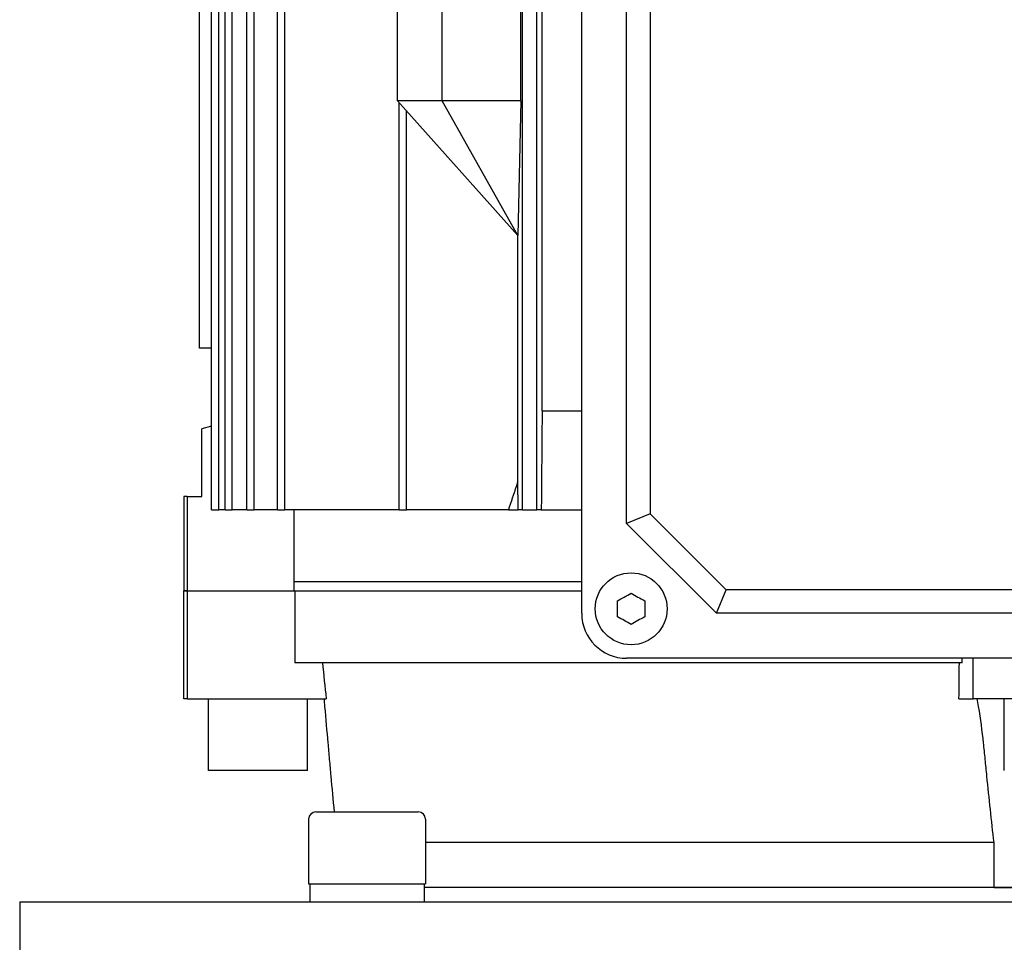
# Model space of a CAD drawing. Units: millimetres. Extents: x 622 to 8360, y 78 to 10896.
# Drawn here: x 2195 to 2305, y 3394 to 3496 of the extents above; entities that cross this region are included whole.
import ezdxf

# ---------------------------------------------------------------- set-up
doc = ezdxf.new("R2010")
doc.units = ezdxf.units.MM
doc.header["$LTSCALE"] = 40
doc.layers.add('Visible Edges(Hillmar_metric)', color=7, linetype='Continuous', lineweight=25)

msp = doc.modelspace()

# ---------------------------------------------------------------- linework, layer by layer
at = {"layer": 'Visible Edges(Hillmar_metric)'}
for p, q in [((2251.1191, 3441.9135), (2251.1191, 3618.9135)), ((2252.7191, 3441.9135), (2252.7191, 3618.9135)), ((2216.5573, 3441.9135), (2216.5573, 3616.8898)), ((2217.3573, 3441.9135), (2217.3573, 3616.8898)), ((2218.0669, 3441.9135), (2218.0669, 3616.8898)), ((2218.8669, 3441.9135), (2218.8669, 3616.8898)), ((2220.4955, 3441.9135), (2220.4955, 3616.8898)), ((2221.2955, 3441.9135), (2221.2955, 3616.8898)), ((2223.8925, 3441.9135), (2223.8925, 3616.8898)), ((2224.6925, 3441.9135), (2224.6925, 3616.8898)), ((2253.3191, 3452.9135), (2253.3191, 3607.9135)), ((2215.2225, 3459.9135), (2215.2225, 3600.9135)), ((2257.7191, 3430.4135), (2257.7191, 3525.4135)), ((2262.7191, 3440.4135), (2262.7191, 3515.4135)), ((2265.3172, 3514.3373), (2265.3172, 3441.4897)), ((2237.2191, 3487.4135), (2237.2191, 3512.4135)), ((2242.2191, 3487.4135), (2242.2191, 3512.4135)), ((2250.9332, 3487.4135), (2250.9332, 3512.4135)), ((2215.2191, 3459.9135), (2215.2191, 3496.4583)), ((2242.2191, 3487.4135), (2237.2191, 3487.4135)), ((2237.2191, 3487.4135), (2250.6185, 3472.4142)), ((2237.4191, 3441.9135), (2237.4191, 3487.1896)), ((2250.6245, 3472.4142), (2242.2191, 3487.4135)), ((2250.9332, 3487.4135), (2242.2191, 3487.4135)), ((2250.9332, 3487.4135), (2250.6249, 3472.4136)), ((2238.2191, 3441.9135), (2238.2191, 3486.2941)), ((2250.6245, 3472.4142), (2250.6185, 3472.4142)), ((2250.6185, 3472.4142), (2250.6191, 3472.4135)), ((2250.6249, 3472.4134), (2250.6191, 3472.4135)), ((2250.6249, 3472.4135), (2250.6191, 3472.4135)), ((2250.6249, 3445.0859), (2250.6249, 3472.4135)), ((2215.2191, 3459.9135), (2215.2225, 3459.9135)), ((2216.5573, 3459.9135), (2215.2225, 3459.9135)), ((2253.3191, 3452.9135), (2257.7191, 3452.9135)), ((2216.5573, 3451.2359), (2215.4691, 3450.9135)), ((2215.4691, 3443.4135), (2215.4691, 3450.9135)), ((2213.8432, 3443.4135), (2213.4691, 3443.4135)), ((2213.4691, 3443.4135), (2213.4691, 3432.9135)), ((2213.8432, 3443.4135), (2213.8432, 3432.9135)), ((2213.8432, 3443.4135), (2215.4691, 3443.4135)), ((2216.5573, 3441.9135), (2217.3573, 3441.9135)), ((2218.0669, 3441.9135), (2217.3573, 3441.9135)), ((2218.0669, 3441.9135), (2218.8669, 3441.9135)), ((2220.4955, 3441.9135), (2218.8669, 3441.9135)), ((2220.4955, 3441.9135), (2221.2955, 3441.9135)), ((2223.8925, 3441.9135), (2221.2955, 3441.9135)), ((2223.8925, 3441.9135), (2224.6925, 3441.9135)), ((2237.4191, 3441.9135), (2224.6925, 3441.9135)), ((2225.7517, 3432.9135), (2225.7517, 3441.9135)), ((2237.4191, 3441.9135), (2238.2191, 3441.9135)), ((2249.5682, 3441.9135), (2238.2191, 3441.9135)), ((2249.5682, 3441.9135), (2250.6488, 3441.9135)), ((2251.1191, 3441.9135), (2250.6488, 3441.9135)), ((2251.1191, 3441.9135), (2252.7191, 3441.9135)), ((2253.2257, 3441.9135), (2252.7191, 3441.9135)), ((2253.2257, 3441.9135), (2257.7191, 3441.9135)), ((2265.3172, 3441.4897), (2262.7191, 3440.4135)), ((2273.7953, 3433.0116), (2265.3172, 3441.4897)), ((2272.7191, 3430.4135), (2262.7191, 3440.4135)), ((2213.4691, 3432.9135), (2213.8432, 3432.9135)), ((2213.8862, 3432.9135), (2213.4691, 3432.9135)), ((2213.4691, 3420.9135), (2213.4691, 3432.9135)), ((2213.8862, 3420.9135), (2213.8862, 3432.9135)), ((2213.8862, 3432.9135), (2225.832, 3432.9135)), ((2257.7191, 3433.9135), (2225.7517, 3433.9135)), ((2225.832, 3432.9135), (2257.7191, 3432.9135)), ((2225.832, 3432.9135), (2225.832, 3424.9135)), ((2272.7191, 3430.4135), (2273.7953, 3433.0116)), ((2346.643, 3433.0116), (2273.7953, 3433.0116)), ((2347.7191, 3430.4135), (2272.7191, 3430.4135)), ((2357.7191, 3425.4135), (2262.7191, 3425.4135)), ((2300.0305, 3424.9135), (2300.0305, 3425.4135)), ((2301.2454, 3420.9135), (2301.2454, 3425.4135)), ((2300.0305, 3424.9135), (2225.832, 3424.9135)), ((2213.8862, 3420.9135), (2213.4691, 3420.9135)), ((2213.8862, 3420.9135), (2229.3029, 3420.9135)), ((2216.2191, 3412.9135), (2216.2191, 3420.9135)), ((2227.2191, 3412.9135), (2227.2191, 3420.9135)), ((2299.6776, 3420.9135), (2301.2454, 3420.9135)), ((2319.1929, 3420.9135), (2301.2454, 3420.9135)), ((2304.7191, 3412.9135), (2304.7191, 3420.9135)), ((2227.2191, 3412.9135), (2216.2191, 3412.9135)), ((2228.1516, 3408.3255), (2239.5516, 3408.3255)), ((2227.3516, 3407.5255), (2227.3516, 3400.3255)), ((2240.3516, 3407.5255), (2240.3516, 3400.3255)), ((2303.5865, 3404.9135), (2240.3516, 3404.9135)), ((2303.5865, 3399.9135), (2303.5865, 3404.9135)), ((2227.3516, 3400.3255), (2240.3516, 3400.3255)), ((2227.5016, 3400.3255), (2227.5016, 3398.3255)), ((2240.2016, 3400.3255), (2240.2016, 3398.3255)), ((2303.5865, 3399.9135), (2240.2016, 3399.9135)), ((2380.2387, 3399.913), (2240.2016, 3399.913)), ((2255.2191, 3399.913), (2255.2191, 3399.9135)), ((2303.5865, 3399.9135), (2316.8518, 3399.9135)), ((2195.2191, 3398.3255), (2228.9019, 3398.3255)), ((2195.2191, 3398.3255), (2195.2191, 3386.3255)), ((2228.9019, 3398.3255), (2391.5364, 3398.3255))]:
    msp.add_line(p, q, dxfattribs=at)
msp.add_circle((2263.2191, 3430.9135), 4, dxfattribs=at)
for centre, radius, start, end in [((2262.7191, 3430.4135), 5, 180, 270), ((2228.1516, 3407.5255), 0.8, 90, 180), ((2239.5516, 3407.5255), 0.8, 0, 90)]:
    msp.add_arc(centre, radius, start, end, dxfattribs=at)
for points, weights in [([(2253.3191, 3452.9135), (2253.2731, 3447.5587), (2253.2257, 3441.9135)], [1.01980601994, 1.01087179843, 1.00162107029]), ([(2250.6249, 3445.0859), (2250.0988, 3443.5142), (2249.5682, 3441.9135)], [1.00079662007, 1.00051842432, 1.00020126562]), ([(2250.6488, 3441.9135), (2250.6368, 3443.5137), (2250.6249, 3445.0859)], [1.00155721, 1.00405922651, 1.00652956489])]:
    msp.add_rational_spline(points, weights, degree=2, dxfattribs=at)
for points, knots in [([(2261.7036, 3431.7885), (2261.9614, 3431.9373), (2262.2205, 3432.0869), (2262.7022, 3432.3651), (2262.9613, 3432.5146), (2263.2191, 3432.6635)], [-1.150187974, -1.150187974, -1.150187974, -1.150187974, -1.066744292, -1.066744292, -0.983300609, -0.983300609, -0.983300609, -0.983300609]), ([(2263.2191, 3432.6635), (2263.4769, 3432.5146), (2263.736, 3432.3651), (2264.2178, 3432.0869), (2264.4769, 3431.9373), (2264.7347, 3431.7885)], [-1.150187974, -1.150187974, -1.150187974, -1.150187974, -1.066744292, -1.066744292, -0.983300609, -0.983300609, -0.983300609, -0.983300609]), ([(2263.2191, 3429.1635), (2262.9613, 3429.3123), (2262.7022, 3429.4619), (2262.2205, 3429.7401), (2261.9614, 3429.8896), (2261.7036, 3430.0385)], [-1.150187974, -1.150187974, -1.150187974, -1.150187974, -1.066744292, -1.066744292, -0.983300609, -0.983300609, -0.983300609, -0.983300609]), ([(2264.7347, 3430.0385), (2264.4769, 3429.8896), (2264.2178, 3429.7401), (2263.736, 3429.4619), (2263.4769, 3429.3123), (2263.2191, 3429.1635)], [-1.150187974, -1.150187974, -1.150187974, -1.150187974, -1.066744292, -1.066744292, -0.983300609, -0.983300609, -0.983300609, -0.983300609]), ([(2229.0636, 3420.9135), (2229.0864, 3420.6317), (2229.1098, 3420.3478), (2229.2487, 3418.6815), (2229.3719, 3417.2834), (2229.5404, 3415.4062), (2229.5959, 3414.7933), (2229.6528, 3414.1713)], [-2.551827492, -2.551827492, -2.551827492, -2.551827492, -2.472176504, -2.472176504, -2.08569477, -2.08569477, -1.903322727, -1.903322727, -1.903322727, -1.903322727]), ([(2302.5997, 3414.1713), (2302.5408, 3414.7933), (2302.4777, 3415.4062), (2302.2699, 3417.2834), (2302.0939, 3418.6815), (2301.8163, 3420.3478), (2301.7666, 3420.6317), (2301.7137, 3420.9135)], [-4.048983485, -4.048983485, -4.048983485, -4.048983485, -3.866611442, -3.866611442, -3.480129708, -3.480129708, -3.40047872, -3.40047872, -3.40047872, -3.40047872]), ([(2229.6528, 3414.1713), (2229.7096, 3413.5501), (2229.7664, 3412.9288), (2229.9444, 3410.9782), (2230.0653, 3409.6497), (2230.1855, 3408.3255)], [2.060037411, 2.060037411, 2.060037411, 2.060037411, 2.231331822, 2.231331822, 2.59798504, 2.59798504, 2.59798504, 2.59798504]), ([(2303.5865, 3404.9135), (2303.2933, 3407.3603), (2303.027, 3409.8324), (2302.7192, 3412.9288), (2302.6588, 3413.5501), (2302.5997, 3414.1713)], [1.54867446, 1.54867446, 1.54867446, 1.54867446, 2.231331822, 2.231331822, 2.402626233, 2.402626233, 2.402626233, 2.402626233])]:
    msp.add_open_spline(points, degree=3, knots=knots, dxfattribs=at)
for points in [[(2261.7036, 3430.9135), (2261.7036, 3431.1916), (2261.7036, 3431.4908), (2261.7036, 3431.7885)], [(2264.7347, 3431.7885), (2264.7347, 3431.4908), (2264.7347, 3431.1916), (2264.7347, 3430.9135)], [(2261.7036, 3430.0385), (2261.7036, 3430.3362), (2261.7036, 3430.6353), (2261.7036, 3430.9135)], [(2264.7347, 3430.9135), (2264.7347, 3430.6353), (2264.7347, 3430.3362), (2264.7347, 3430.0385)], [(2228.8942, 3424.9135), (2229.0304, 3423.5802), (2229.1666, 3422.2468), (2229.3029, 3420.9135)], [(2299.6776, 3420.9135), (2299.6914, 3422.2468), (2299.7053, 3423.5802), (2299.7191, 3424.9135)]]:
    msp.add_open_spline(points, degree=3, dxfattribs=at)

doc.saveas('drawing.dxf')
